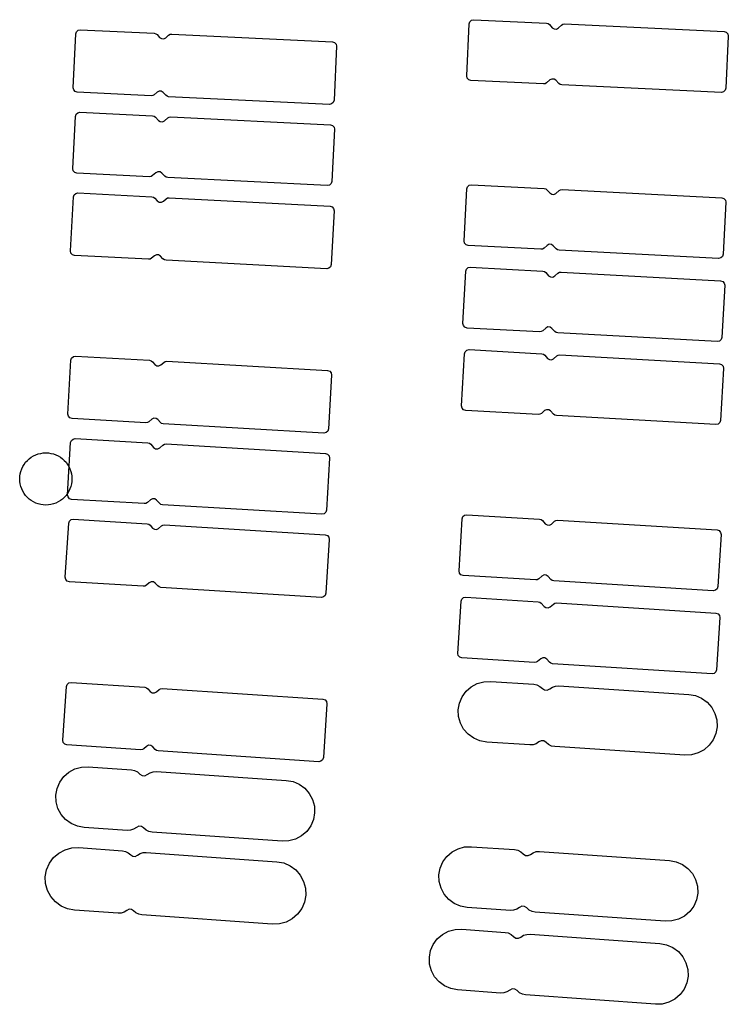
# Model space of a CAD drawing. Extents: x -49.8 to 49.2, y -45.1 to 7.6.
# Drawn here: x 40.6 to 41.4, y -3 to -1.9 of the extents above; entities that cross this region are included whole.
import ezdxf

# ---------------------------------------------------------------- set-up
doc = ezdxf.new("R2010")
doc.units = 0
doc.layers.add('PDET', color=2, linetype='CONTINUOUS')

msp = doc.modelspace()

# ---------------------------------------------------------------- linework, layer by layer
at = {"layer": 'PDET', "linetype": 'CONTINUOUS'}
for p, q in [((41.1161, -1.9665), (41.1189, -1.9066)), ((41.1189, -1.9066), (41.1197, -1.9041)), ((41.1197, -1.9041), (41.1216, -1.9024)), ((41.1216, -1.9024), (41.1242, -1.9018)), ((41.1242, -1.9018), (41.2076, -1.9058)), ((41.2076, -1.9058), (41.2095, -1.9062)), ((41.2095, -1.9062), (41.2111, -1.9074)), ((41.2111, -1.9074), (41.2143, -1.911)), ((41.2143, -1.911), (41.2165, -1.9124)), ((41.2165, -1.9124), (41.2191, -1.9125)), ((41.2191, -1.9125), (41.2214, -1.9113)), ((41.2214, -1.9113), (41.2249, -1.908)), ((41.2249, -1.908), (41.2266, -1.907)), ((41.2266, -1.907), (41.2285, -1.9067)), ((41.2285, -1.9067), (41.4118, -1.9154)), ((40.6639, -1.98), (40.6669, -1.9181)), ((40.6669, -1.9181), (40.6677, -1.9156)), ((40.6677, -1.9156), (40.6696, -1.9139)), ((40.6696, -1.9139), (40.6721, -1.9133)), ((40.6721, -1.9133), (40.757, -1.9174)), ((40.757, -1.9174), (40.7589, -1.9179)), ((40.7589, -1.9179), (40.7604, -1.919)), ((40.7604, -1.919), (40.7633, -1.9222)), ((40.7633, -1.9222), (40.7655, -1.9236)), ((40.7655, -1.9236), (40.7681, -1.9237)), ((40.7681, -1.9237), (40.7704, -1.9225)), ((40.7704, -1.9225), (40.7735, -1.9196)), ((40.7735, -1.9196), (40.7752, -1.9186)), ((40.7752, -1.9186), (40.7771, -1.9184)), ((40.7771, -1.9184), (40.9618, -1.9272)), ((41.4118, -1.9154), (41.4143, -1.9162)), ((41.4166, -1.9206), (41.4138, -1.9805)), ((41.4143, -1.9162), (41.4161, -1.9181)), ((41.4161, -1.9181), (41.4166, -1.9206)), ((40.9618, -1.9272), (40.9643, -1.928)), ((40.9666, -1.9324), (40.9636, -1.9944)), ((40.9643, -1.928), (40.966, -1.9299)), ((40.966, -1.9299), (40.9666, -1.9324)), ((41.1161, -1.9665), (41.1161, -1.9665)), ((41.1167, -1.9691), (41.1161, -1.9665)), ((41.1184, -1.971), (41.1167, -1.9691)), ((40.6639, -1.98), (40.6639, -1.98)), ((40.6645, -1.9825), (40.6639, -1.98)), ((41.1209, -1.9718), (41.1184, -1.971)), ((41.2043, -1.9757), (41.1209, -1.9718)), ((41.2062, -1.9754), (41.2043, -1.9757)), ((41.2079, -1.9744), (41.2062, -1.9754)), ((41.2115, -1.9711), (41.2079, -1.9744)), ((41.2138, -1.97), (41.2115, -1.9711)), ((41.2164, -1.9701), (41.2138, -1.97)), ((41.2185, -1.9715), (41.2164, -1.9701)), ((41.2218, -1.975), (41.2185, -1.9715)), ((41.2234, -1.9762), (41.2218, -1.975)), ((41.2252, -1.9767), (41.2234, -1.9762)), ((41.4086, -1.9853), (41.2252, -1.9767)), ((41.4138, -1.9805), (41.413, -1.983)), ((40.6662, -1.9845), (40.6645, -1.9825)), ((40.6687, -1.9852), (40.6662, -1.9845)), ((40.7535, -1.9893), (40.6687, -1.9852)), ((40.7555, -1.989), (40.7535, -1.9893)), ((40.7571, -1.988), (40.7555, -1.989)), ((40.7603, -1.9852), (40.7571, -1.988)), ((40.7626, -1.984), (40.7603, -1.9852)), ((40.7652, -1.9841), (40.7626, -1.984)), ((40.7673, -1.9855), (40.7652, -1.9841)), ((40.7702, -1.9886), (40.7673, -1.9855)), ((40.7718, -1.9898), (40.7702, -1.9886)), ((40.7736, -1.9903), (40.7718, -1.9898)), ((40.9584, -1.9991), (40.7736, -1.9903)), ((41.4111, -1.9848), (41.4086, -1.9853)), ((41.413, -1.983), (41.4111, -1.9848)), ((40.9609, -1.9986), (40.9584, -1.9991)), ((40.9628, -1.9968), (40.9609, -1.9986)), ((40.9636, -1.9944), (40.9628, -1.9968)), ((40.6635, -2.0728), (40.6665, -2.0129)), ((40.6665, -2.0129), (40.6673, -2.0104)), ((40.6673, -2.0104), (40.6692, -2.0087)), ((40.6692, -2.0087), (40.6717, -2.0082)), ((40.6717, -2.0082), (40.7551, -2.0123)), ((40.7551, -2.0123), (40.757, -2.0128)), ((40.757, -2.0128), (40.7586, -2.014)), ((40.7586, -2.014), (40.7618, -2.0176)), ((40.7725, -2.0147), (40.7741, -2.0137)), ((40.7741, -2.0137), (40.7761, -2.0134)), ((40.7761, -2.0134), (40.9594, -2.0226)), ((40.7618, -2.0176), (40.764, -2.019)), ((40.764, -2.019), (40.7666, -2.0191)), ((40.7666, -2.0191), (40.7689, -2.0179)), ((40.7689, -2.0179), (40.7725, -2.0147)), ((40.9594, -2.0226), (40.9618, -2.0234)), ((40.9618, -2.0234), (40.9636, -2.0253)), ((40.9636, -2.0253), (40.9641, -2.0278)), ((40.9641, -2.0278), (40.9611, -2.0878)), ((40.6635, -2.0728), (40.6635, -2.0728)), ((40.664, -2.0754), (40.6635, -2.0728)), ((40.6657, -2.0773), (40.664, -2.0754)), ((40.6682, -2.0781), (40.6657, -2.0773)), ((40.7516, -2.0823), (40.6682, -2.0781)), ((40.7535, -2.082), (40.7516, -2.0823)), ((40.7552, -2.081), (40.7535, -2.082)), ((40.7588, -2.0777), (40.7552, -2.081)), ((40.7611, -2.0766), (40.7588, -2.0777)), ((40.7637, -2.0767), (40.7611, -2.0766)), ((40.7659, -2.0781), (40.7637, -2.0767)), ((40.7691, -2.0817), (40.7659, -2.0781)), ((40.7707, -2.0828), (40.7691, -2.0817)), ((40.7726, -2.0833), (40.7707, -2.0828)), ((40.9558, -2.0925), (40.7726, -2.0833)), ((40.9584, -2.092), (40.9558, -2.0925)), ((40.9603, -2.0902), (40.9584, -2.092)), ((40.9611, -2.0878), (40.9603, -2.0902)), ((41.1162, -2.0962), (41.117, -2.0938)), ((41.117, -2.0938), (41.1189, -2.092)), ((41.1189, -2.092), (41.1215, -2.0915)), ((41.1215, -2.0915), (41.2049, -2.0958)), ((40.6642, -2.1056), (40.665, -2.1032)), ((40.665, -2.1032), (40.6669, -2.1014)), ((40.6669, -2.1014), (40.6694, -2.1009)), ((40.6694, -2.1009), (40.7542, -2.1053)), ((41.1131, -2.1561), (41.1162, -2.0962)), ((41.2049, -2.0958), (41.2068, -2.0963)), ((41.2068, -2.0963), (41.2083, -2.0974)), ((41.2083, -2.0974), (41.2116, -2.101)), ((41.2116, -2.101), (41.2137, -2.1024)), ((41.2137, -2.1024), (41.2163, -2.1026)), ((41.2163, -2.1026), (41.2186, -2.1014)), ((41.2186, -2.1014), (41.2222, -2.0982)), ((41.2222, -2.0982), (41.2239, -2.0972)), ((41.2239, -2.0972), (41.2258, -2.0969)), ((41.2258, -2.0969), (41.4091, -2.1064)), ((40.6609, -2.1675), (40.6642, -2.1056)), ((40.7542, -2.1053), (40.7561, -2.1058)), ((40.7561, -2.1058), (40.7577, -2.107)), ((40.7577, -2.107), (40.7605, -2.1101)), ((40.7605, -2.1101), (40.7627, -2.1116)), ((40.7627, -2.1116), (40.7653, -2.1117)), ((40.7653, -2.1117), (40.7676, -2.1105)), ((40.7676, -2.1105), (40.7707, -2.1077)), ((40.7707, -2.1077), (40.7724, -2.1067)), ((40.7724, -2.1067), (40.7743, -2.1064)), ((40.7743, -2.1064), (40.959, -2.1161)), ((40.959, -2.1161), (40.9615, -2.1169)), ((41.4091, -2.1064), (41.4116, -2.1072)), ((41.4138, -2.1116), (41.4107, -2.1715)), ((41.4116, -2.1072), (41.4133, -2.1091)), ((41.4133, -2.1091), (41.4138, -2.1116)), ((40.9637, -2.1214), (40.9605, -2.1833)), ((40.9615, -2.1169), (40.9632, -2.1188)), ((40.9632, -2.1188), (40.9637, -2.1214)), ((41.1131, -2.1561), (41.1131, -2.1561)), ((41.1137, -2.1587), (41.1131, -2.1561)), ((41.1154, -2.1606), (41.1137, -2.1587)), ((41.1179, -2.1614), (41.1154, -2.1606)), ((41.2013, -2.1657), (41.1179, -2.1614)), ((41.2085, -2.1612), (41.2049, -2.1644)), ((41.2108, -2.16), (41.2085, -2.1612)), ((41.2133, -2.1601), (41.2108, -2.16)), ((41.2155, -2.1616), (41.2133, -2.1601)), ((41.2188, -2.1651), (41.2155, -2.1616)), ((40.6609, -2.1675), (40.6609, -2.1675)), ((40.6614, -2.1701), (40.6609, -2.1675)), ((40.6632, -2.172), (40.6614, -2.1701)), ((40.6656, -2.1728), (40.6632, -2.172)), ((40.7504, -2.1772), (40.6656, -2.1728)), ((40.7595, -2.172), (40.7572, -2.1731)), ((40.7621, -2.1721), (40.7595, -2.172)), ((40.7643, -2.1735), (40.7621, -2.1721)), ((41.2032, -2.1654), (41.2013, -2.1657)), ((41.2049, -2.1644), (41.2032, -2.1654)), ((41.2203, -2.1663), (41.2188, -2.1651)), ((41.2222, -2.1668), (41.2203, -2.1663)), ((41.4055, -2.1763), (41.2222, -2.1668)), ((41.4107, -2.1715), (41.4099, -2.174)), ((40.7524, -2.177), (40.7504, -2.1772)), ((40.754, -2.176), (40.7524, -2.177)), ((40.7572, -2.1731), (40.754, -2.176)), ((40.7671, -2.1767), (40.7643, -2.1735)), ((40.7687, -2.1778), (40.7671, -2.1767)), ((40.7706, -2.1783), (40.7687, -2.1778)), ((40.9552, -2.188), (40.7706, -2.1783)), ((40.9605, -2.1833), (40.9597, -2.1857)), ((41.408, -2.1757), (41.4055, -2.1763)), ((41.4099, -2.174), (41.408, -2.1757)), ((40.9578, -2.1875), (40.9552, -2.188)), ((40.9597, -2.1857), (40.9578, -2.1875)), ((41.1116, -2.2509), (41.1149, -2.191)), ((41.1149, -2.191), (41.1157, -2.1886)), ((41.1157, -2.1886), (41.1176, -2.1868)), ((41.1176, -2.1868), (41.1201, -2.1863)), ((41.1201, -2.1863), (41.2035, -2.1908)), ((41.2035, -2.1908), (41.2054, -2.1913)), ((41.2054, -2.1913), (41.207, -2.1925)), ((41.207, -2.1925), (41.2102, -2.1961)), ((41.2173, -2.1964), (41.2209, -2.1932)), ((41.2209, -2.1932), (41.2226, -2.1922)), ((41.2226, -2.1922), (41.2245, -2.1919)), ((41.2245, -2.1919), (41.4077, -2.2018)), ((41.2102, -2.1961), (41.2124, -2.1975)), ((41.2124, -2.1975), (41.215, -2.1976)), ((41.215, -2.1976), (41.2173, -2.1964)), ((41.4077, -2.2018), (41.4102, -2.2026)), ((41.4102, -2.2026), (41.4119, -2.2046)), ((41.4119, -2.2046), (41.4125, -2.2071)), ((41.4125, -2.2071), (41.4092, -2.267)), ((41.1116, -2.2509), (41.1116, -2.2509)), ((41.1122, -2.2535), (41.1116, -2.2509)), ((41.1139, -2.2554), (41.1122, -2.2535)), ((41.1164, -2.2562), (41.1139, -2.2554)), ((41.1998, -2.2607), (41.1164, -2.2562)), ((41.2017, -2.2604), (41.1998, -2.2607)), ((41.2034, -2.2594), (41.2017, -2.2604)), ((41.207, -2.2562), (41.2034, -2.2594)), ((41.2093, -2.255), (41.207, -2.2562)), ((41.2119, -2.2552), (41.2093, -2.255)), ((41.214, -2.2566), (41.2119, -2.2552)), ((41.2173, -2.2602), (41.214, -2.2566)), ((41.2188, -2.2614), (41.2173, -2.2602)), ((41.2207, -2.2618), (41.2188, -2.2614)), ((41.404, -2.2717), (41.2207, -2.2618)), ((41.4065, -2.2712), (41.404, -2.2717)), ((41.4084, -2.2695), (41.4065, -2.2712)), ((41.4092, -2.267), (41.4084, -2.2695)), ((41.1102, -2.3457), (41.1136, -2.2858)), ((41.1136, -2.2858), (41.1144, -2.2834)), ((41.1144, -2.2834), (41.1163, -2.2817)), ((41.1163, -2.2817), (41.1188, -2.2811)), ((41.1188, -2.2811), (41.2022, -2.2858)), ((41.2022, -2.2858), (41.2041, -2.2863)), ((40.6579, -2.3551), (40.6614, -2.2932)), ((40.6614, -2.2932), (40.6622, -2.2907)), ((40.6622, -2.2907), (40.6642, -2.289)), ((40.6642, -2.289), (40.6667, -2.2884)), ((40.6667, -2.2884), (40.7515, -2.2933)), ((40.7515, -2.2933), (40.7534, -2.2938)), ((40.7534, -2.2938), (40.755, -2.295)), ((40.755, -2.295), (40.7578, -2.2981)), ((40.7648, -2.2985), (40.768, -2.2957)), ((40.768, -2.2957), (40.7697, -2.2947)), ((40.7697, -2.2947), (40.7716, -2.2944)), ((40.7716, -2.2944), (40.9562, -2.305)), ((41.2041, -2.2863), (41.2057, -2.2875)), ((41.2057, -2.2875), (41.2089, -2.2911)), ((41.2089, -2.2911), (41.211, -2.2925)), ((41.211, -2.2925), (41.2136, -2.2927)), ((41.2136, -2.2927), (41.2159, -2.2915)), ((41.2159, -2.2915), (41.2195, -2.2883)), ((41.2195, -2.2883), (41.2212, -2.2873)), ((41.2212, -2.2873), (41.2231, -2.287)), ((41.2231, -2.287), (41.4064, -2.2973)), ((41.4064, -2.2973), (41.4088, -2.2981)), ((40.7578, -2.2981), (40.7599, -2.2995)), ((40.7599, -2.2995), (40.7625, -2.2997)), ((40.7625, -2.2997), (40.7648, -2.2985)), ((40.9562, -2.305), (40.9587, -2.3058)), ((40.9587, -2.3058), (40.9604, -2.3077)), ((40.9604, -2.3077), (40.9609, -2.3103)), ((41.4111, -2.3026), (41.4077, -2.3625)), ((41.4088, -2.2981), (41.4106, -2.3001)), ((41.4106, -2.3001), (41.4111, -2.3026)), ((40.9609, -2.3103), (40.9574, -2.3722)), ((41.1102, -2.3457), (41.1102, -2.3457)), ((41.1107, -2.3483), (41.1102, -2.3457)), ((41.1124, -2.3502), (41.1107, -2.3483)), ((41.1149, -2.351), (41.1124, -2.3502)), ((41.1983, -2.3557), (41.1149, -2.351)), ((41.2055, -2.3512), (41.2019, -2.3545)), ((41.2078, -2.3501), (41.2055, -2.3512)), ((41.2104, -2.3502), (41.2078, -2.3501)), ((41.2125, -2.3516), (41.2104, -2.3502)), ((41.2158, -2.3552), (41.2125, -2.3516)), ((40.6579, -2.3551), (40.6579, -2.3551)), ((40.6584, -2.3576), (40.6579, -2.3551)), ((40.6601, -2.3595), (40.6584, -2.3576)), ((40.6626, -2.3603), (40.6601, -2.3595)), ((40.7474, -2.3652), (40.6626, -2.3603)), ((40.7493, -2.3649), (40.7474, -2.3652)), ((40.751, -2.3639), (40.7493, -2.3649)), ((40.7542, -2.3611), (40.751, -2.3639)), ((40.7565, -2.3599), (40.7542, -2.3611)), ((40.7591, -2.3601), (40.7565, -2.3599)), ((40.7612, -2.3615), (40.7591, -2.3601)), ((40.7641, -2.3647), (40.7612, -2.3615)), ((40.7656, -2.3658), (40.7641, -2.3647)), ((41.2002, -2.3554), (41.1983, -2.3557)), ((41.2019, -2.3545), (41.2002, -2.3554)), ((41.2173, -2.3564), (41.2158, -2.3552)), ((41.2192, -2.3569), (41.2173, -2.3564)), ((41.4024, -2.3672), (41.2192, -2.3569)), ((41.4069, -2.365), (41.405, -2.3667)), ((41.4077, -2.3625), (41.4069, -2.365)), ((40.7675, -2.3663), (40.7656, -2.3658)), ((40.9521, -2.3769), (40.7675, -2.3663)), ((40.9547, -2.3764), (40.9521, -2.3769)), ((40.9566, -2.3746), (40.9547, -2.3764)), ((40.9574, -2.3722), (40.9566, -2.3746)), ((41.405, -2.3667), (41.4024, -2.3672)), ((40.6575, -2.4479), (40.661, -2.388)), ((40.661, -2.388), (40.6619, -2.3855)), ((40.6619, -2.3855), (40.6638, -2.3838)), ((40.6638, -2.3838), (40.6663, -2.3833)), ((40.6663, -2.3833), (40.7497, -2.3882)), ((40.7497, -2.3882), (40.7516, -2.3887)), ((40.7516, -2.3887), (40.7531, -2.3899)), ((40.7531, -2.3899), (40.7563, -2.3935)), ((40.7563, -2.3935), (40.7585, -2.395)), ((40.7585, -2.395), (40.7611, -2.3951)), ((40.7611, -2.3951), (40.7634, -2.394)), ((40.7634, -2.394), (40.767, -2.3907)), ((40.767, -2.3907), (40.7687, -2.3898)), ((40.7687, -2.3898), (40.7706, -2.3895)), ((40.7706, -2.3895), (40.9538, -2.4004)), ((40.6076, -2.413), (40.6093, -2.4106)), ((40.6093, -2.4106), (40.6113, -2.4085)), ((40.6113, -2.4085), (40.6135, -2.4065)), ((40.6135, -2.4065), (40.6158, -2.4047)), ((40.6158, -2.4047), (40.6184, -2.4032)), ((40.6184, -2.4032), (40.621, -2.402)), ((40.621, -2.402), (40.6238, -2.401)), ((40.6238, -2.401), (40.6267, -2.4003)), ((40.6267, -2.4003), (40.6296, -2.3998)), ((40.6296, -2.3998), (40.6325, -2.3997)), ((40.6325, -2.3997), (40.6355, -2.3998)), ((40.6355, -2.3998), (40.6384, -2.4003)), ((40.6384, -2.4003), (40.6412, -2.401)), ((40.6412, -2.401), (40.644, -2.402)), ((40.644, -2.402), (40.6467, -2.4032)), ((40.6467, -2.4032), (40.6492, -2.4047)), ((40.6492, -2.4047), (40.6515, -2.4065)), ((40.6515, -2.4065), (40.6537, -2.4085)), ((40.6537, -2.4085), (40.6557, -2.4106)), ((40.6557, -2.4106), (40.6575, -2.413)), ((40.9538, -2.4004), (40.9563, -2.4012)), ((40.9585, -2.4057), (40.9549, -2.4656)), ((40.9563, -2.4012), (40.958, -2.4031)), ((40.958, -2.4031), (40.9585, -2.4057)), ((40.6031, -2.4238), (40.6038, -2.421)), ((40.6038, -2.421), (40.6048, -2.4182)), ((40.6048, -2.4182), (40.6061, -2.4155)), ((40.6061, -2.4155), (40.6076, -2.413)), ((40.6575, -2.413), (40.659, -2.4155)), ((40.659, -2.4155), (40.6602, -2.4182)), ((40.6602, -2.4182), (40.6612, -2.421)), ((40.6612, -2.421), (40.6619, -2.4238)), ((40.6025, -2.4297), (40.6027, -2.4267)), ((40.6027, -2.4326), (40.6025, -2.4297)), ((40.6027, -2.4267), (40.6031, -2.4238)), ((40.6031, -2.4355), (40.6027, -2.4326)), ((40.6619, -2.4238), (40.6624, -2.4267)), ((40.6624, -2.4326), (40.6619, -2.4355)), ((40.6624, -2.4267), (40.6625, -2.4297)), ((40.6625, -2.4297), (40.6624, -2.4326)), ((40.6625, -2.4297), (40.6625, -2.4297)), ((40.6038, -2.4384), (40.6031, -2.4355)), ((40.6048, -2.4412), (40.6038, -2.4384)), ((40.6061, -2.4438), (40.6048, -2.4412)), ((40.6076, -2.4463), (40.6061, -2.4438)), ((40.659, -2.4438), (40.6575, -2.4463)), ((40.6602, -2.4412), (40.659, -2.4438)), ((40.6612, -2.4384), (40.6602, -2.4412)), ((40.6619, -2.4355), (40.6612, -2.4384)), ((40.6093, -2.4487), (40.6076, -2.4463)), ((40.6113, -2.4509), (40.6093, -2.4487)), ((40.6135, -2.4529), (40.6113, -2.4509)), ((40.6158, -2.4546), (40.6135, -2.4529)), ((40.6184, -2.4561), (40.6158, -2.4546)), ((40.6492, -2.4546), (40.6467, -2.4561)), ((40.6515, -2.4529), (40.6492, -2.4546)), ((40.6537, -2.4509), (40.6515, -2.4529)), ((40.6557, -2.4487), (40.6537, -2.4509)), ((40.6575, -2.4463), (40.6557, -2.4487)), ((40.6575, -2.4479), (40.6575, -2.4479)), ((40.658, -2.4504), (40.6575, -2.4479)), ((40.6597, -2.4524), (40.658, -2.4504)), ((40.6622, -2.4532), (40.6597, -2.4524)), ((40.7455, -2.4581), (40.6622, -2.4532)), ((40.7528, -2.4537), (40.7492, -2.4569)), ((40.7551, -2.4525), (40.7528, -2.4537)), ((40.7577, -2.4527), (40.7551, -2.4525)), ((40.7598, -2.4541), (40.7577, -2.4527)), ((40.763, -2.4577), (40.7598, -2.4541)), ((40.621, -2.4574), (40.6184, -2.4561)), ((40.6238, -2.4584), (40.621, -2.4574)), ((40.6267, -2.4591), (40.6238, -2.4584)), ((40.6296, -2.4595), (40.6267, -2.4591)), ((40.6325, -2.4597), (40.6296, -2.4595)), ((40.6355, -2.4595), (40.6325, -2.4597)), ((40.6384, -2.4591), (40.6355, -2.4595)), ((40.6412, -2.4584), (40.6384, -2.4591)), ((40.644, -2.4574), (40.6412, -2.4584)), ((40.6467, -2.4561), (40.644, -2.4574)), ((40.7475, -2.4579), (40.7455, -2.4581)), ((40.7492, -2.4569), (40.7475, -2.4579)), ((40.7646, -2.4589), (40.763, -2.4577)), ((40.7665, -2.4594), (40.7646, -2.4589)), ((40.9497, -2.4703), (40.7665, -2.4594)), ((40.9549, -2.4656), (40.9541, -2.468)), ((40.6588, -2.4807), (40.6596, -2.4782)), ((40.6596, -2.4782), (40.6615, -2.4765)), ((40.6615, -2.4765), (40.6641, -2.476)), ((40.6641, -2.476), (40.7488, -2.4813)), ((40.9522, -2.4697), (40.9497, -2.4703)), ((40.9541, -2.468), (40.9522, -2.4697)), ((41.1073, -2.5354), (41.1109, -2.4755)), ((41.1109, -2.4755), (41.1117, -2.473)), ((41.1117, -2.473), (41.1137, -2.4713)), ((41.1137, -2.4713), (41.1162, -2.4708)), ((41.1162, -2.4708), (41.1996, -2.4759)), ((41.1996, -2.4759), (41.2015, -2.4764)), ((41.2015, -2.4764), (41.203, -2.4775)), ((41.203, -2.4775), (41.2062, -2.4812)), ((41.2133, -2.4816), (41.2169, -2.4784)), ((41.2169, -2.4784), (41.2186, -2.4774)), ((41.2186, -2.4774), (41.2205, -2.4771)), ((41.2205, -2.4771), (41.4037, -2.4883)), ((40.6549, -2.5426), (40.6588, -2.4807)), ((40.7488, -2.4813), (40.7507, -2.4818)), ((40.7507, -2.4818), (40.7523, -2.4829)), ((40.7523, -2.4829), (40.7551, -2.4861)), ((40.7551, -2.4861), (40.7572, -2.4875)), ((40.7572, -2.4875), (40.7598, -2.4877)), ((40.7598, -2.4877), (40.7621, -2.4866)), ((40.7621, -2.4866), (40.7653, -2.4837)), ((40.7653, -2.4837), (40.767, -2.4828)), ((40.767, -2.4828), (40.7689, -2.4825)), ((40.7689, -2.4825), (40.9535, -2.4939)), ((41.2062, -2.4812), (41.2084, -2.4826)), ((41.2084, -2.4826), (41.211, -2.4827)), ((41.211, -2.4827), (41.2133, -2.4816)), ((41.4037, -2.4883), (41.4061, -2.4891)), ((41.4061, -2.4891), (41.4078, -2.4911)), ((40.9535, -2.4939), (40.956, -2.4947)), ((40.9582, -2.4992), (40.9544, -2.5611)), ((40.956, -2.4947), (40.9577, -2.4967)), ((40.9577, -2.4967), (40.9582, -2.4992)), ((41.4084, -2.4936), (41.4047, -2.5535)), ((41.4078, -2.4911), (41.4084, -2.4936)), ((40.6549, -2.5426), (40.6549, -2.5426)), ((40.6555, -2.5451), (40.6549, -2.5426)), ((40.6572, -2.5471), (40.6555, -2.5451)), ((41.1073, -2.5354), (41.1073, -2.5354)), ((41.1078, -2.5379), (41.1073, -2.5354)), ((41.1095, -2.5398), (41.1078, -2.5379)), ((41.112, -2.5407), (41.1095, -2.5398)), ((41.1953, -2.5457), (41.112, -2.5407)), ((41.1972, -2.5455), (41.1953, -2.5457)), ((41.1989, -2.5445), (41.1972, -2.5455)), ((41.2025, -2.5413), (41.1989, -2.5445)), ((41.2049, -2.5401), (41.2025, -2.5413)), ((41.2074, -2.5403), (41.2049, -2.5401)), ((41.2096, -2.5417), (41.2074, -2.5403)), ((41.2128, -2.5453), (41.2096, -2.5417)), ((41.2144, -2.5465), (41.2128, -2.5453)), ((41.2162, -2.547), (41.2144, -2.5465)), ((40.6596, -2.5479), (40.6572, -2.5471)), ((40.7444, -2.5531), (40.6596, -2.5479)), ((40.7463, -2.5529), (40.7444, -2.5531)), ((40.748, -2.5519), (40.7463, -2.5529)), ((40.7512, -2.5491), (40.748, -2.5519)), ((40.7535, -2.5479), (40.7512, -2.5491)), ((40.7561, -2.5481), (40.7535, -2.5479)), ((40.7583, -2.5495), (40.7561, -2.5481)), ((40.7611, -2.5527), (40.7583, -2.5495)), ((40.7626, -2.5539), (40.7611, -2.5527)), ((40.7645, -2.5544), (40.7626, -2.5539)), ((40.9491, -2.5658), (40.7645, -2.5544)), ((41.3994, -2.5582), (41.2162, -2.547)), ((41.402, -2.5577), (41.3994, -2.5582)), ((41.4039, -2.5559), (41.402, -2.5577)), ((41.4047, -2.5535), (41.4039, -2.5559)), ((40.9516, -2.5652), (40.9491, -2.5658)), ((40.9536, -2.5635), (40.9516, -2.5652)), ((40.9544, -2.5611), (40.9536, -2.5635)), ((41.1096, -2.5703), (41.1104, -2.5678)), ((41.1104, -2.5678), (41.1124, -2.5661)), ((41.1124, -2.5661), (41.1149, -2.5656)), ((41.1149, -2.5656), (41.1983, -2.5709)), ((41.1058, -2.6302), (41.1096, -2.5703)), ((41.1983, -2.5709), (41.2001, -2.5714)), ((41.2001, -2.5714), (41.2017, -2.5726)), ((41.2017, -2.5726), (41.2049, -2.5762)), ((41.2049, -2.5762), (41.207, -2.5776)), ((41.207, -2.5776), (41.2096, -2.5778)), ((41.2096, -2.5778), (41.2119, -2.5766)), ((41.2119, -2.5766), (41.2156, -2.5735)), ((41.2156, -2.5735), (41.2173, -2.5725)), ((41.2173, -2.5725), (41.2192, -2.5722)), ((41.2192, -2.5722), (41.4023, -2.5838)), ((41.4023, -2.5838), (41.4048, -2.5846)), ((41.407, -2.5891), (41.4032, -2.649)), ((41.4048, -2.5846), (41.4065, -2.5866)), ((41.4065, -2.5866), (41.407, -2.5891)), ((41.1058, -2.6302), (41.1058, -2.6302)), ((41.1063, -2.6327), (41.1058, -2.6302)), ((41.108, -2.6347), (41.1063, -2.6327)), ((41.1105, -2.6355), (41.108, -2.6347)), ((41.1938, -2.6408), (41.1105, -2.6355)), ((41.2011, -2.6363), (41.1975, -2.6395)), ((41.2034, -2.6352), (41.2011, -2.6363)), ((41.206, -2.6353), (41.2034, -2.6352)), ((41.2081, -2.6368), (41.206, -2.6353)), ((41.2113, -2.6404), (41.2081, -2.6368)), ((41.1958, -2.6405), (41.1938, -2.6408)), ((41.1975, -2.6395), (41.1958, -2.6405)), ((41.2129, -2.6416), (41.2113, -2.6404)), ((41.2148, -2.6421), (41.2129, -2.6416)), ((41.3979, -2.6537), (41.2148, -2.6421)), ((41.4005, -2.6532), (41.3979, -2.6537)), ((41.4024, -2.6514), (41.4005, -2.6532)), ((41.4032, -2.649), (41.4024, -2.6514)), ((40.652, -2.7301), (40.6561, -2.6683)), ((40.6561, -2.6683), (40.657, -2.6658)), ((40.657, -2.6658), (40.6589, -2.6641)), ((40.6589, -2.6641), (40.6615, -2.6636)), ((40.6615, -2.6636), (40.7462, -2.6692)), ((40.7462, -2.6692), (40.7481, -2.6697)), ((40.7481, -2.6697), (40.7496, -2.6709)), ((40.7496, -2.6709), (40.7524, -2.6741)), ((40.7627, -2.6718), (40.7644, -2.6708)), ((40.7644, -2.6708), (40.7663, -2.6706)), ((40.7663, -2.6706), (40.9508, -2.6828)), ((41.1154, -2.6738), (41.1213, -2.6686)), ((41.1213, -2.6686), (41.1282, -2.6649)), ((41.1282, -2.6649), (41.1357, -2.6628)), ((41.1357, -2.6628), (41.1436, -2.6624)), ((41.1436, -2.6624), (41.1931, -2.6657)), ((41.1931, -2.6657), (41.1968, -2.6664)), ((41.1968, -2.6664), (41.2001, -2.6681)), ((41.2001, -2.6681), (41.203, -2.6705)), ((41.203, -2.6705), (41.2055, -2.6722)), ((41.2114, -2.6711), (41.2145, -2.669)), ((41.2145, -2.669), (41.218, -2.6678)), ((41.218, -2.6678), (41.2218, -2.6676)), ((41.2218, -2.6676), (41.3711, -2.6773)), ((40.7524, -2.6741), (40.7546, -2.6756)), ((40.7546, -2.6756), (40.7572, -2.6757)), ((40.7572, -2.6757), (40.7595, -2.6746)), ((40.7595, -2.6746), (40.7627, -2.6718)), ((41.1077, -2.6873), (41.1108, -2.6801)), ((41.1108, -2.6801), (41.1154, -2.6738)), ((41.2055, -2.6722), (41.2086, -2.6724)), ((41.2086, -2.6724), (41.2114, -2.6711)), ((41.3711, -2.6773), (41.3788, -2.6787)), ((41.3788, -2.6787), (41.386, -2.6818)), ((41.386, -2.6818), (41.3924, -2.6864)), ((40.9508, -2.6828), (40.9533, -2.6837)), ((40.9555, -2.6881), (40.9514, -2.75)), ((40.9533, -2.6837), (40.955, -2.6856)), ((40.955, -2.6856), (40.9555, -2.6881)), ((41.1063, -2.6951), (41.1077, -2.6873)), ((41.3924, -2.6864), (41.3975, -2.6923)), ((41.3975, -2.6923), (41.4012, -2.6992)), ((41.1063, -2.6951), (41.1063, -2.6951)), ((41.1067, -2.7029), (41.1063, -2.6951)), ((41.1088, -2.7104), (41.1067, -2.7029)), ((41.4012, -2.6992), (41.4033, -2.7067)), ((41.1125, -2.7173), (41.1088, -2.7104)), ((41.4037, -2.7146), (41.4023, -2.7223)), ((41.4033, -2.7067), (41.4037, -2.7146)), ((41.1177, -2.7232), (41.1125, -2.7173)), ((41.1241, -2.7278), (41.1177, -2.7232)), ((41.4023, -2.7223), (41.3993, -2.7295)), ((40.652, -2.7301), (40.652, -2.7301)), ((40.6525, -2.7327), (40.652, -2.7301)), ((40.6543, -2.7346), (40.6525, -2.7327)), ((40.6567, -2.7354), (40.6543, -2.7346)), ((40.7414, -2.7411), (40.6567, -2.7354)), ((40.7483, -2.7371), (40.7451, -2.7398)), ((40.7506, -2.7359), (40.7483, -2.7371)), ((40.7532, -2.7361), (40.7506, -2.7359)), ((40.7553, -2.7375), (40.7532, -2.7361)), ((40.7581, -2.7407), (40.7553, -2.7375)), ((41.1313, -2.7309), (41.1241, -2.7278)), ((41.139, -2.7323), (41.1313, -2.7309)), ((41.1885, -2.7355), (41.139, -2.7323)), ((41.1923, -2.7353), (41.1885, -2.7355)), ((41.1958, -2.7341), (41.1923, -2.7353)), ((41.1989, -2.732), (41.1958, -2.7341)), ((41.2017, -2.7306), (41.1989, -2.732)), ((41.2048, -2.7308), (41.2017, -2.7306)), ((41.2073, -2.7325), (41.2048, -2.7308)), ((41.2101, -2.735), (41.2073, -2.7325)), ((41.2135, -2.7367), (41.2101, -2.735)), ((41.2172, -2.7374), (41.2135, -2.7367)), ((41.3665, -2.7472), (41.2172, -2.7374)), ((41.3947, -2.7358), (41.3888, -2.741)), ((41.3993, -2.7295), (41.3947, -2.7358)), ((40.7434, -2.7408), (40.7414, -2.7411)), ((40.7451, -2.7398), (40.7434, -2.7408)), ((40.7597, -2.7419), (40.7581, -2.7407)), ((40.7615, -2.7424), (40.7597, -2.7419)), ((40.9461, -2.7547), (40.7615, -2.7424)), ((40.9514, -2.75), (40.9505, -2.7525)), ((41.3743, -2.7468), (41.3665, -2.7472)), ((41.3819, -2.7447), (41.3743, -2.7468)), ((41.3888, -2.741), (41.3819, -2.7447)), ((40.6659, -2.763), (40.6735, -2.7609)), ((40.6735, -2.7609), (40.6813, -2.7606)), ((40.6813, -2.7606), (40.7308, -2.764)), ((40.9486, -2.7542), (40.9461, -2.7547)), ((40.9505, -2.7525), (40.9486, -2.7542)), ((40.6485, -2.7782), (40.6531, -2.7719)), ((40.6531, -2.7719), (40.659, -2.7667)), ((40.659, -2.7667), (40.6659, -2.763)), ((40.7308, -2.764), (40.7345, -2.7647)), ((40.7345, -2.7647), (40.7379, -2.7664)), ((40.7379, -2.7664), (40.7407, -2.7689)), ((40.7407, -2.7689), (40.7432, -2.7706)), ((40.7432, -2.7706), (40.7463, -2.7708)), ((40.7463, -2.7708), (40.7491, -2.7695)), ((40.7491, -2.7695), (40.7522, -2.7674)), ((40.7522, -2.7674), (40.7558, -2.7662)), ((40.7558, -2.7662), (40.7595, -2.766)), ((40.7595, -2.766), (40.9088, -2.7762)), ((40.6454, -2.7854), (40.6485, -2.7782)), ((40.9088, -2.7762), (40.9165, -2.7776)), ((40.9165, -2.7776), (40.9237, -2.7807)), ((40.9237, -2.7807), (40.93, -2.7853)), ((40.644, -2.7931), (40.6454, -2.7854)), ((40.644, -2.7931), (40.644, -2.7931)), ((40.6444, -2.8009), (40.644, -2.7931)), ((40.93, -2.7853), (40.9352, -2.7913)), ((40.9352, -2.7913), (40.9389, -2.7982)), ((40.6464, -2.8085), (40.6444, -2.8009)), ((40.9389, -2.7982), (40.941, -2.8057)), ((40.941, -2.8057), (40.9413, -2.8135)), ((40.6501, -2.8154), (40.6464, -2.8085)), ((40.6553, -2.8213), (40.6501, -2.8154)), ((40.9413, -2.8135), (40.9399, -2.8213)), ((40.6616, -2.8259), (40.6553, -2.8213)), ((40.6688, -2.829), (40.6616, -2.8259)), ((40.6765, -2.8304), (40.6688, -2.829)), ((40.7392, -2.829), (40.7365, -2.8303)), ((40.7423, -2.8292), (40.7392, -2.829)), ((40.7449, -2.8309), (40.7423, -2.8292)), ((40.9368, -2.8285), (40.9322, -2.8348)), ((40.9399, -2.8213), (40.9368, -2.8285)), ((40.726, -2.8338), (40.6765, -2.8304)), ((40.7298, -2.8336), (40.726, -2.8338)), ((40.7333, -2.8324), (40.7298, -2.8336)), ((40.7365, -2.8303), (40.7333, -2.8324)), ((40.7477, -2.8334), (40.7449, -2.8309)), ((40.751, -2.8351), (40.7477, -2.8334)), ((40.7547, -2.8358), (40.751, -2.8351)), ((40.904, -2.8461), (40.7547, -2.8358)), ((40.9263, -2.8399), (40.9194, -2.8436)), ((40.9322, -2.8348), (40.9263, -2.8399)), ((40.9118, -2.8457), (40.904, -2.8461)), ((40.9194, -2.8436), (40.9118, -2.8457)), ((40.6414, -2.865), (40.6475, -2.8597)), ((40.6475, -2.8597), (40.6546, -2.856)), ((40.6546, -2.856), (40.6623, -2.8538)), ((40.6623, -2.8538), (40.6704, -2.8535)), ((40.6704, -2.8535), (40.7206, -2.8571)), ((40.7206, -2.8571), (40.7241, -2.8578)), ((40.7241, -2.8578), (40.7273, -2.8594)), ((40.7273, -2.8594), (40.73, -2.8617)), ((40.73, -2.8617), (40.7324, -2.8634)), ((40.7324, -2.8634), (40.7353, -2.8636)), ((40.7353, -2.8636), (40.7379, -2.8623)), ((40.7379, -2.8623), (40.7409, -2.8603)), ((40.7409, -2.8603), (40.7443, -2.8592)), ((40.7443, -2.8592), (40.7479, -2.859)), ((40.7479, -2.859), (40.8978, -2.8697)), ((41.0934, -2.8636), (41.0993, -2.8584)), ((41.0993, -2.8584), (41.1062, -2.8547)), ((41.1062, -2.8547), (41.1137, -2.8527)), ((41.1137, -2.8527), (41.1216, -2.8524)), ((41.1216, -2.8524), (41.1711, -2.8558)), ((41.1711, -2.8558), (41.1748, -2.8566)), ((41.1748, -2.8566), (41.1781, -2.8583)), ((41.1781, -2.8583), (41.1809, -2.8607)), ((41.1809, -2.8607), (41.1835, -2.8625)), ((41.1835, -2.8625), (41.1865, -2.8627)), ((41.1865, -2.8627), (41.1893, -2.8613)), ((41.1893, -2.8613), (41.1924, -2.8593)), ((41.1924, -2.8593), (41.196, -2.8581)), ((41.196, -2.8581), (41.1997, -2.8578)), ((41.1997, -2.8578), (41.349, -2.8683)), ((40.6334, -2.8789), (40.6366, -2.8715)), ((40.6366, -2.8715), (40.6414, -2.865)), ((40.8978, -2.8697), (40.9058, -2.8711)), ((40.9058, -2.8711), (40.9132, -2.8743)), ((40.9132, -2.8743), (40.9197, -2.8791)), ((41.0856, -2.8771), (41.0887, -2.8699)), ((41.0887, -2.8699), (41.0934, -2.8636)), ((41.349, -2.8683), (41.3567, -2.8697)), ((41.3567, -2.8697), (41.3639, -2.8728)), ((41.3639, -2.8728), (41.3702, -2.8775)), ((40.6319, -2.8869), (40.6334, -2.8789)), ((40.9197, -2.8791), (40.9249, -2.8852)), ((40.9249, -2.8852), (40.9287, -2.8923)), ((41.0842, -2.8848), (41.0856, -2.8771)), ((41.0842, -2.8848), (41.0842, -2.8848)), ((41.0845, -2.8926), (41.0842, -2.8848)), ((41.3702, -2.8775), (41.3754, -2.8834)), ((41.3754, -2.8834), (41.3791, -2.8903)), ((40.6319, -2.8869), (40.6319, -2.8869)), ((40.6323, -2.8949), (40.6319, -2.8869)), ((40.6344, -2.9027), (40.6323, -2.8949)), ((40.9287, -2.8923), (40.9309, -2.9001)), ((41.0866, -2.9002), (41.0845, -2.8926)), ((41.3791, -2.8903), (41.3811, -2.8979)), ((40.6382, -2.9098), (40.6344, -2.9027)), ((40.9312, -2.9081), (40.9297, -2.916)), ((40.9309, -2.9001), (40.9312, -2.9081)), ((41.0903, -2.9071), (41.0866, -2.9002)), ((41.0954, -2.913), (41.0903, -2.9071)), ((41.3815, -2.9057), (41.3801, -2.9134)), ((41.3811, -2.8979), (41.3815, -2.9057)), ((40.6435, -2.9159), (40.6382, -2.9098)), ((40.65, -2.9207), (40.6435, -2.9159)), ((40.9297, -2.916), (40.9265, -2.9235)), ((41.1018, -2.9177), (41.0954, -2.913)), ((41.109, -2.9208), (41.1018, -2.9177)), ((41.3801, -2.9134), (41.377, -2.9206)), ((40.6574, -2.9239), (40.65, -2.9207)), ((40.6653, -2.9253), (40.6574, -2.9239)), ((40.7155, -2.9289), (40.6653, -2.9253)), ((40.7191, -2.9287), (40.7155, -2.9289)), ((40.7225, -2.9276), (40.7191, -2.9287)), ((40.7254, -2.9256), (40.7225, -2.9276)), ((40.7281, -2.9243), (40.7254, -2.9256)), ((40.731, -2.9245), (40.7281, -2.9243)), ((40.7334, -2.9262), (40.731, -2.9245)), ((40.7361, -2.9285), (40.7334, -2.9262)), ((40.7393, -2.9301), (40.7361, -2.9285)), ((40.7428, -2.9308), (40.7393, -2.9301)), ((40.8927, -2.9415), (40.7428, -2.9308)), ((40.9218, -2.93), (40.9157, -2.9352)), ((40.9265, -2.9235), (40.9218, -2.93)), ((41.1167, -2.9222), (41.109, -2.9208)), ((41.1662, -2.9257), (41.1167, -2.9222)), ((41.1699, -2.9254), (41.1662, -2.9257)), ((41.1735, -2.9242), (41.1699, -2.9254)), ((41.1766, -2.9222), (41.1735, -2.9242)), ((41.1794, -2.9208), (41.1766, -2.9222)), ((41.1825, -2.921), (41.1794, -2.9208)), ((41.185, -2.9228), (41.1825, -2.921)), ((41.1878, -2.9252), (41.185, -2.9228)), ((41.1912, -2.9269), (41.1878, -2.9252)), ((41.1948, -2.9277), (41.1912, -2.9269)), ((41.3441, -2.9382), (41.1948, -2.9277)), ((41.3723, -2.9269), (41.3664, -2.9321)), ((41.377, -2.9206), (41.3723, -2.9269)), ((40.9008, -2.9411), (40.8927, -2.9415)), ((40.9086, -2.939), (40.9008, -2.9411)), ((40.9157, -2.9352), (40.9086, -2.939)), ((41.3519, -2.9378), (41.3441, -2.9382)), ((41.3595, -2.9358), (41.3519, -2.9378)), ((41.3664, -2.9321), (41.3595, -2.9358)), ((41.0823, -2.9584), (41.0883, -2.9533)), ((41.0883, -2.9533), (41.0952, -2.9496)), ((41.0952, -2.9496), (41.1028, -2.9476)), ((41.1028, -2.9476), (41.1106, -2.9473)), ((41.1106, -2.9473), (41.1601, -2.9509)), ((41.1601, -2.9509), (41.1638, -2.9516)), ((41.1638, -2.9516), (41.1671, -2.9533)), ((41.1671, -2.9533), (41.1699, -2.9558)), ((41.1814, -2.9543), (41.185, -2.9532)), ((41.185, -2.9532), (41.1888, -2.9529)), ((41.1888, -2.9529), (41.338, -2.9638)), ((41.0746, -2.9719), (41.0777, -2.9647)), ((41.0777, -2.9647), (41.0823, -2.9584)), ((41.1699, -2.9558), (41.1725, -2.9575)), ((41.1725, -2.9575), (41.1755, -2.9577)), ((41.1755, -2.9577), (41.1783, -2.9564)), ((41.1783, -2.9564), (41.1814, -2.9543)), ((41.338, -2.9638), (41.3457, -2.9652)), ((41.3457, -2.9652), (41.3529, -2.9683)), ((41.0732, -2.9796), (41.0746, -2.9719)), ((41.3529, -2.9683), (41.3592, -2.973)), ((41.3592, -2.973), (41.3643, -2.9789)), ((41.0732, -2.9796), (41.0732, -2.9796)), ((41.0735, -2.9875), (41.0732, -2.9796)), ((41.0755, -2.995), (41.0735, -2.9875)), ((41.3643, -2.9789), (41.368, -2.9858)), ((41.368, -2.9858), (41.3701, -2.9934)), ((41.0792, -3.002), (41.0755, -2.995)), ((41.3701, -2.9934), (41.3704, -3.0012)), ((41.0843, -3.0079), (41.0792, -3.002)), ((41.0906, -3.0125), (41.0843, -3.0079)), ((41.3689, -3.0089), (41.3658, -3.0161)), ((41.3704, -3.0012), (41.3689, -3.0089)), ((41.0978, -3.0156), (41.0906, -3.0125)), ((41.1055, -3.0171), (41.0978, -3.0156)), ((41.155, -3.0207), (41.1055, -3.0171)), ((41.1588, -3.0205), (41.155, -3.0207)), ((41.1623, -3.0193), (41.1588, -3.0205)), ((41.1655, -3.0172), (41.1623, -3.0193)), ((41.1682, -3.0159), (41.1655, -3.0172)), ((41.1713, -3.0161), (41.1682, -3.0159)), ((41.1739, -3.0178), (41.1713, -3.0161)), ((41.1767, -3.0203), (41.1739, -3.0178)), ((41.18, -3.022), (41.1767, -3.0203)), ((41.3658, -3.0161), (41.3612, -3.0224)), ((41.1837, -3.0227), (41.18, -3.022)), ((41.3329, -3.0336), (41.1837, -3.0227)), ((41.3483, -3.0312), (41.3408, -3.0333)), ((41.3552, -3.0275), (41.3483, -3.0312)), ((41.3612, -3.0224), (41.3552, -3.0275)), ((41.3408, -3.0333), (41.3329, -3.0336))]:
    msp.add_line(p, q, dxfattribs=at)

doc.saveas('drawing.dxf')
